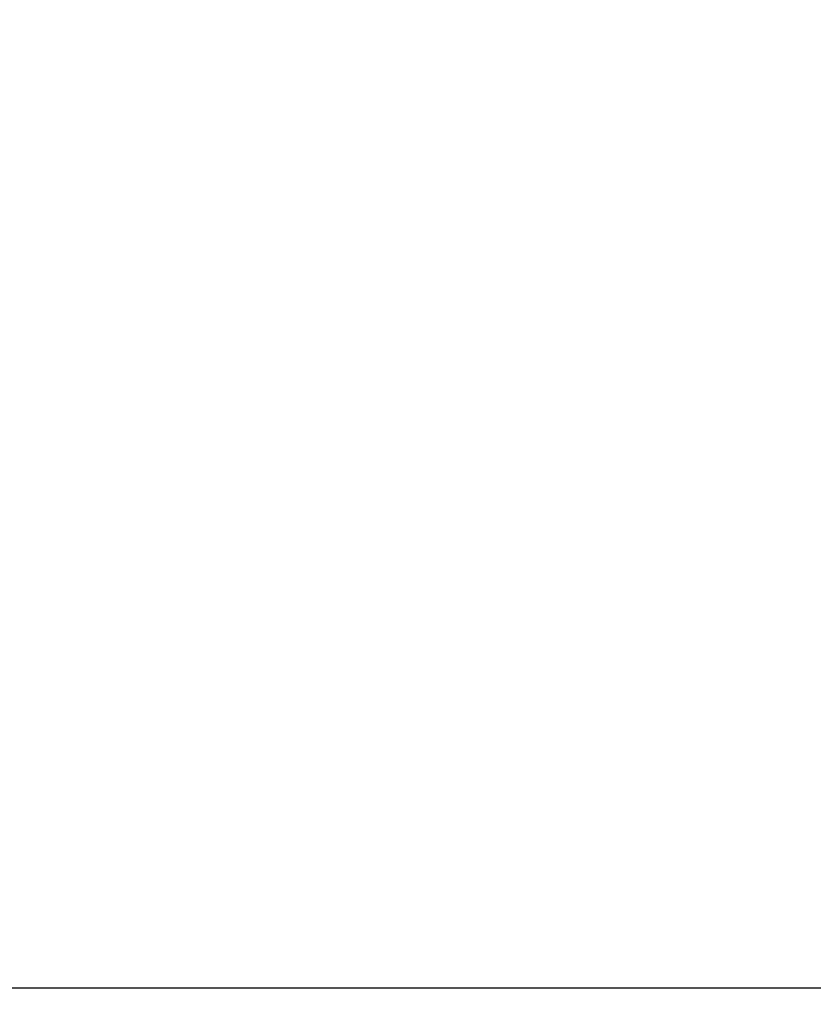
# Model space of a CAD drawing. Units: millimetres. Extents: x 0 to 2376, y 0 to 1680.
# Drawn here: x 1148 to 1248, y 1199 to 1323 of the extents above; entities that cross this region are included whole.
import ezdxf

# ---------------------------------------------------------------- set-up
doc = ezdxf.new("R2010")
doc.units = ezdxf.units.MM
doc.header["$LTSCALE"] = 4
doc.layers.add('Dimension (ISO)', color=7, linetype='Continuous', lineweight=25)
doc.styles.add('Note Text (DIN)', font='isocpeur.ttf')
doc.dimstyles.new('Bemaßung Höller', dxfattribs={"dimscale": 4, "dimtxt": 2.5, "dimasz": 2.5, "dimexe": 3.175, "dimexo": 0.8, "dimgap": 0.8, "dimtad": 1, "dimdec": 1, "dimrnd": 1e-08, "dimtxsty": 'Note Text (DIN)', "dimcen": 0.09, "dimdle": 10, "dimclrd": 256, "dimclre": 256, "dimclrt": 256, "dimadec": 1, "dimazin": 2, "dimtfac": 1, "dimtmove": 0, "dimatfit": 3, "dimfxl": 0, "dimtolj": 1, "dimtzin": 0, "dimlwd": -1, "dimlwe": -1, "dimarcsym": 0})

# ---------------------------------------------------------------- blocks, each defined once
blk = doc.blocks.new('*D12')
at = {"layer": 'Defpoints', "color": 0}
for p in [(1309.3, 1547.76), (1419.3, 1547.76), (1096.8, 1201.26)]:
    blk.add_point(p, dxfattribs=at)
at = {"layer": 'Dimension (ISO)'}
for p, q in [((1312.5, 1547.76), (1432, 1547.76)), ((1419.3, 1211.26), (1419.3, 1537.76)), ((1100, 1201.26), (1432, 1201.26))]:
    blk.add_line(p, q, dxfattribs=at)
for points in [[(1417.64, 1537.76), (1420.97, 1537.76), (1419.3, 1547.76)], [(1417.64, 1211.26), (1420.97, 1211.26), (1419.3, 1201.26)]]:
    blk.add_solid(points, dxfattribs=at)
at = {"layer": 'Dimension (ISO)', "insert": (1404.1, 1356.36), "char_height": 10, "attachment_point": 1, "rotation": 90, "style": 'Note Text (DIN)'}
blk.add_mtext('\\A1;346,5', dxfattribs=at)
blk = doc.blocks.new('*D13')
at = {"layer": 'Defpoints', "color": 0}
for p in [(914.3, 1405.76), (1279.3, 1405.76), (1279.3, 1168.27)]:
    blk.add_point(p, dxfattribs=at)
at = {"layer": 'Dimension (ISO)'}
for p, q in [((914.3, 1402.56), (914.3, 1155.57)), ((1279.3, 1402.56), (1279.3, 1155.57)), ((924.3, 1168.27), (1269.3, 1168.27))]:
    blk.add_line(p, q, dxfattribs=at)
for points in [[(924.3, 1169.93), (924.3, 1166.6), (914.3, 1168.27)], [(1269.3, 1169.93), (1269.3, 1166.6), (1279.3, 1168.27)]]:
    blk.add_solid(points, dxfattribs=at)
at = {"layer": 'Dimension (ISO)', "insert": (1112.81, 1181.47), "char_height": 10, "attachment_point": 1, "style": 'Note Text (DIN)'}
blk.add_mtext('\\A1;365', dxfattribs=at)

msp = doc.modelspace()

# ---------------------------------------------------------------- dimensions: what is measured, and where the dimension line sits
at = {"layer": 'Dimension (ISO)'}
for base, p1, p2, angle, picture, middle in [((1419.3, 1547.76), (1096.8, 1201.26), (1309.3, 1547.76), 90, '*D12', (1419.3, 1371.61)), ((1279.3, 1168.27), (914.3, 1405.76), (1279.3, 1405.76), 180, '*D13', (1122.31, 1168.27))]:
    dim = msp.add_linear_dim(base=base, p1=p1, p2=p2, angle=angle, dimstyle='Bemaßung Höller', override={"dimgap": 0.8, "dimdec": 1, "dimtol": 0, "dimlim": 0, "dimtp": 0, "dimtm": 0, "dimtdec": 2, "dimtofl": 0, "dimatfit": 1}, dxfattribs=at)
    dim.commit()
    dim.dimension.update_dxf_attribs({"geometry": picture, "text_midpoint": middle, "dimtype": 160})

doc.saveas('drawing.dxf')
